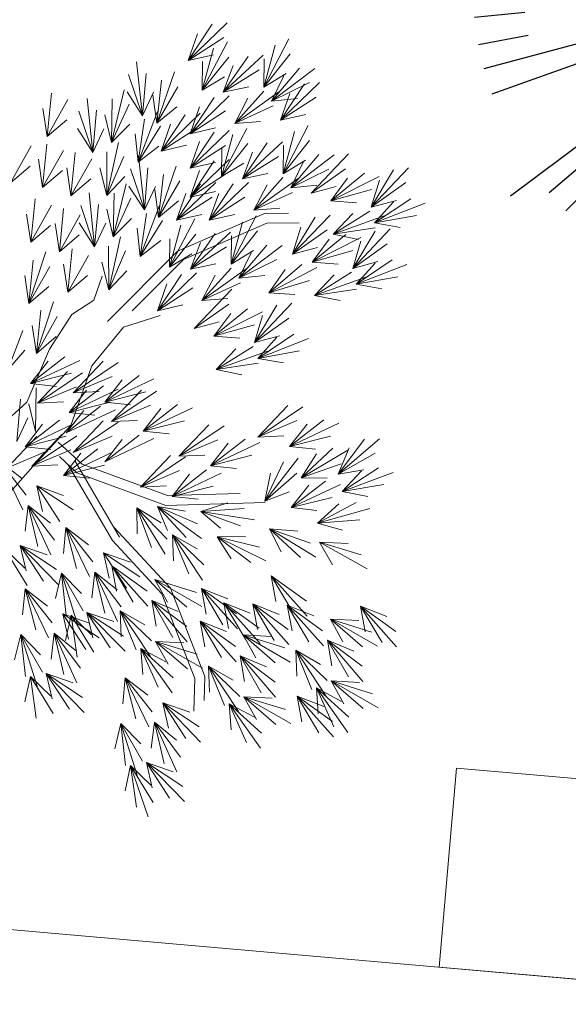
# Model space of a CAD drawing. Units: millimetres. Extents: x -84496 to -84261, y -43515 to -43349.
# Drawn here: x -84389 to -84381, y -43401 to -43387 of the extents above; entities that cross this region are included whole.
import ezdxf

# ---------------------------------------------------------------- set-up
doc = ezdxf.new("R2010")
doc.units = ezdxf.units.MM
doc.header["$MEASUREMENT"] = 0
for name, color, linetype, lineweight, true_color in [('CEDRUS DEODARA ATTUALE', 7, 'Continuous', 18, 0x004c13), ('CEDRUS DEODARA PROGETTO', 7, 'Continuous', 18, 0x004c13), ('PINUS PINEA PROGETTO', 7, 'Continuous', 18, 0x004c13)]:
    doc.layers.add(name, color=color, linetype=linetype, lineweight=lineweight, true_color=true_color)
doc.layers.add('FLORA', color=3, linetype='Continuous')
doc.layers.add('Percorso ginnico', color=252, linetype='Continuous', lineweight=18)

# ---------------------------------------------------------------- blocks, each defined once
blk = doc.blocks.new('CEDRO LIBANO')
at = {"layer": 'CEDRUS DEODARA ATTUALE'}
for p, q in [((2.3587, 3.9546), (2.7504, 4.3324)), ((2.3587, 3.9546), (2.5992, 4.318)), ((2.3587, 3.9546), (2.4525, 4.2232)), ((2.3587, 3.9546), (2.7151, 4.1848)), ((3.1184, 3.6889), (3.3684, 4.1723)), ((2.4988, 3.6592), (2.7523, 4.1408)), ((2.4988, 3.6592), (2.6133, 4.0797)), ((3.1184, 3.6889), (3.2298, 4.1102)), ((2.3587, 3.9546), (2.6129, 4.0118)), ((2.4988, 3.6592), (2.7651, 3.9896)), ((2.7099, 3.6388), (3.1098, 4.0078)), ((2.7099, 3.6388), (2.9584, 3.9967)), ((3.1184, 3.6889), (3.3822, 4.0211)), ((3.1184, 3.6889), (3.1212, 3.9734)), ((1.9017, 3.4023), (1.8417, 3.9432)), ((2.4988, 3.6592), (2.5037, 3.9437)), ((2.7099, 3.6388), (2.8096, 3.9052)), ((2.7099, 3.6388), (3.0713, 3.861)), ((3.1943, 3.5469), (3.4754, 3.88)), ((3.1943, 3.5469), (3.6272, 3.8768)), ((1.9017, 3.4023), (1.7608, 3.8147)), ((1.9017, 3.4023), (1.937, 3.8251)), ((2.0436, 3.3263), (2.2209, 3.8408)), ((2.0436, 3.3263), (2.0928, 3.7593)), ((2.4988, 3.6592), (2.7223, 3.7933)), ((3.1184, 3.6889), (3.3409, 3.8245)), ((3.1943, 3.5469), (3.3186, 3.8028)), ((1.5895, 3.1341), (1.7177, 3.663)), ((2.0436, 3.3263), (2.2565, 3.6932)), ((2.7099, 3.6388), (2.9653, 3.6904)), ((2.8252, 3.3247), (3.116, 3.6493)), ((3.1943, 3.5469), (3.575, 3.7342)), ((3.2842, 3.3572), (3.6759, 3.735)), ((3.2842, 3.3572), (3.5248, 3.7206)), ((0.946, 3.1933), (0.9893, 3.6269)), ((0.946, 3.1933), (1.1539, 3.5631)), ((1.4025, 3.0341), (1.3465, 3.5754)), ((1.5895, 3.1341), (1.5979, 3.5698)), ((1.9017, 3.4023), (1.7463, 3.6406)), ((1.9017, 3.4023), (2.0116, 3.6386)), ((2.0436, 3.3263), (2.0051, 3.6082)), ((2.378, 3.2223), (2.7697, 3.6001)), ((2.378, 3.2223), (2.6185, 3.5857)), ((2.8252, 3.3247), (3.2677, 3.6416)), ((2.8252, 3.3247), (2.9571, 3.5769)), ((3.1943, 3.5469), (3.4534, 3.5743)), ((3.2842, 3.3572), (3.3781, 3.6258)), ((3.2842, 3.3572), (3.6406, 3.5874)), ((0.946, 3.1933), (0.9037, 3.4746)), ((1.4025, 3.0341), (1.4409, 3.4566)), ((1.5895, 3.1341), (1.767, 3.5194)), ((2.0436, 3.3263), (2.2441, 3.4927)), ((2.378, 3.2223), (2.4718, 3.4909)), ((2.378, 3.2223), (2.7343, 3.4525)), ((2.8252, 3.3247), (3.2112, 3.5007)), ((0.946, 3.1933), (1.1442, 3.3624)), ((1.4025, 3.0341), (1.2647, 3.4475)), ((1.5895, 3.1341), (1.5248, 3.4112)), ((1.8596, 2.9367), (2.0521, 3.4457)), ((1.8596, 2.9367), (1.9217, 3.3681)), ((2.0887, 3.0489), (2.4804, 3.4267)), ((2.0887, 3.0489), (2.3293, 3.4123)), ((3.2842, 3.3572), (3.5385, 3.4144)), ((1.4025, 3.0341), (1.2488, 3.2736)), ((1.4025, 3.0341), (1.5142, 3.2696)), ((1.5895, 3.1341), (1.7735, 3.3186)), ((1.8596, 2.9367), (2.0833, 3.2972)), ((2.0887, 3.0489), (2.1825, 3.3175)), ((2.0887, 3.0489), (2.4451, 3.2791)), ((2.378, 3.2223), (2.6322, 3.2795)), ((2.6917, 2.792), (2.9452, 3.2736)), ((2.8252, 3.3247), (3.085, 3.3444)), ((3.3112, 2.8217), (3.5612, 3.3051)), ((1.8596, 2.9367), (1.8295, 3.2196)), ((2.378, 2.8754), (2.7697, 3.2533)), ((2.378, 2.8754), (2.6185, 3.2388)), ((2.6917, 2.792), (2.8062, 3.2125)), ((3.3112, 2.8217), (3.4227, 3.243)), ((0.5785, 2.7293), (0.7864, 3.0991)), ((0.9008, 2.6842), (0.9442, 3.1179)), ((1.5442, 2.6035), (1.6607, 3.1351)), ((1.8596, 2.9367), (2.0649, 3.0971)), ((2.0887, 3.0489), (2.3429, 3.1061)), ((2.378, 2.8754), (2.4718, 3.144)), ((2.378, 2.8754), (2.7343, 3.1056)), ((2.6917, 2.792), (2.9579, 3.1224)), ((2.6917, 2.792), (2.6965, 3.0765)), ((2.9027, 2.7716), (3.3027, 3.1406)), ((2.9027, 2.7716), (3.1513, 3.1296)), ((3.3112, 2.8217), (3.575, 3.1539)), ((3.3112, 2.8217), (3.314, 3.1062)), ((0.9008, 2.6842), (0.8586, 2.9656)), ((0.9008, 2.6842), (1.1088, 3.054)), ((1.1845, 2.6005), (1.2279, 3.0341)), ((1.1845, 2.6005), (1.3924, 2.9703)), ((1.5442, 2.6035), (1.5429, 3.0393)), ((1.5442, 2.6035), (1.7131, 2.9927)), ((1.921, 2.458), (1.861, 2.9989)), ((2.378, 2.5864), (2.7697, 2.9642)), ((2.9027, 2.7716), (3.0024, 3.038)), ((2.9027, 2.7716), (3.2641, 2.9938)), ((3.3871, 2.6797), (3.6682, 3.0128)), ((3.3871, 2.6797), (3.82, 3.0096)), ((3.5895, 2.6278), (3.966, 3.0207)), ((0.5785, 2.7293), (0.7767, 2.8985)), ((1.1845, 2.6005), (1.1422, 2.8818)), ((1.5442, 2.6035), (1.4733, 2.879)), ((1.921, 2.458), (1.7801, 2.8704)), ((1.921, 2.458), (1.9563, 2.8808)), ((2.0629, 2.382), (2.2402, 2.8965)), ((2.378, 2.5864), (2.6185, 2.9498)), ((2.378, 2.8754), (2.6322, 2.9327)), ((2.6917, 2.792), (2.9151, 2.9261)), ((3.3112, 2.8217), (3.5337, 2.9573)), ((3.3871, 2.6797), (3.5115, 2.9356)), ((3.3871, 2.6797), (3.7678, 2.8671)), ((3.5895, 2.6278), (3.9365, 2.8718)), ((4.1932, 2.4853), (4.5669, 2.8809)), ((0.9008, 2.6842), (1.099, 2.8534)), ((1.1845, 2.6005), (1.3827, 2.7696)), ((1.5442, 2.6035), (1.724, 2.7921)), ((2.0629, 2.382), (2.1121, 2.815)), ((2.378, 2.5864), (2.4718, 2.855)), ((2.378, 2.5864), (2.7343, 2.8166)), ((2.9027, 2.7716), (3.1581, 2.8232)), ((3.018, 2.4576), (3.3088, 2.7821)), ((3.018, 2.4576), (3.4605, 2.7744)), ((3.7867, 2.5498), (4.1244, 2.8253)), ((3.7867, 2.5498), (4.273, 2.7942)), ((3.7867, 2.5498), (3.9561, 2.7784)), ((4.1932, 2.4853), (4.4166, 2.8595)), ((1.6088, 2.1898), (1.737, 2.7187)), ((1.921, 2.458), (1.7656, 2.6964)), ((1.921, 2.458), (2.0309, 2.6943)), ((2.0629, 2.382), (2.0244, 2.6639)), ((2.0629, 2.382), (2.2758, 2.7489)), ((2.243, 2.3551), (2.6347, 2.733)), ((2.243, 2.3551), (2.4835, 2.7185)), ((2.5708, 2.3551), (2.9625, 2.7329)), ((2.5708, 2.3551), (2.8113, 2.7185)), ((3.018, 2.4576), (3.1499, 2.7097)), ((3.3871, 2.6797), (3.6463, 2.7071)), ((3.5895, 2.6278), (3.8413, 2.6949)), ((3.7867, 2.5498), (4.1954, 2.6637)), ((4.1932, 2.4853), (4.2744, 2.758)), ((4.1932, 2.4853), (4.5384, 2.7318)), ((0.7829, 2.1351), (0.8262, 2.5687)), ((1.4218, 2.0898), (1.3658, 2.6312)), ((1.6088, 2.1898), (1.6171, 2.6255)), ((1.6088, 2.1898), (1.7863, 2.5751)), ((2.243, 2.3551), (2.3368, 2.6237)), ((2.243, 2.3551), (2.5994, 2.5853)), ((2.378, 2.5864), (2.6322, 2.6436)), ((2.5708, 2.3551), (2.6646, 2.6237)), ((2.5708, 2.3551), (2.9272, 2.5853)), ((3.018, 2.4576), (3.4041, 2.6335)), ((4.227, 2.3279), (4.589, 2.5705)), ((0.7829, 2.1351), (0.9908, 2.5049)), ((1.0685, 2.0399), (1.1118, 2.4736)), ((1.4218, 2.0898), (1.2839, 2.5033)), ((1.4218, 2.0898), (1.4602, 2.5123)), ((1.6088, 2.1898), (1.5441, 2.4669)), ((1.8789, 1.9924), (2.0714, 2.5014)), ((2.0629, 2.382), (2.2633, 2.5485)), ((3.018, 2.4576), (3.2778, 2.4772)), ((3.7867, 2.5498), (4.0465, 2.529)), ((4.1932, 2.4853), (4.4445, 2.5543)), ((4.227, 2.3279), (4.4171, 2.5396)), ((4.227, 2.3279), (4.7341, 2.5255)), ((0.7829, 2.1351), (0.7406, 2.4164)), ((1.0685, 2.0399), (1.2764, 2.4097)), ((1.6088, 2.1898), (1.7928, 2.3744)), ((1.8789, 1.9924), (1.9409, 2.4238)), ((2.171, 1.8863), (2.4245, 2.3679)), ((2.243, 2.3551), (2.4972, 2.4124)), ((2.5708, 2.3551), (2.825, 2.4124)), ((2.7906, 1.9159), (3.0406, 2.3993)), ((3.4037, 2.0149), (3.7802, 2.4078)), ((3.4037, 2.0149), (3.6298, 2.3875)), ((3.8109, 2.2162), (4.18, 2.4479)), ((3.8109, 2.2162), (4.0072, 2.4221)), ((3.8109, 2.2162), (4.3236, 2.3987)), ((4.227, 2.3279), (4.6446, 2.4029)), ((0.7829, 2.1351), (0.9811, 2.3042)), ((1.0685, 2.0399), (1.0262, 2.3213)), ((1.4218, 2.0898), (1.2681, 2.3293)), ((1.4218, 2.0898), (1.5334, 2.3253)), ((1.8789, 1.9924), (1.8488, 2.2754)), ((1.8789, 1.9924), (2.1026, 2.3529)), ((2.171, 1.8863), (2.2855, 2.3068)), ((2.7906, 1.9159), (2.902, 2.3373)), ((3.4037, 2.0149), (3.4869, 2.287)), ((3.8109, 2.2162), (4.2305, 2.2788)), ((4.227, 2.3279), (4.4836, 2.2827)), ((1.0685, 2.0399), (1.2667, 2.2091)), ((1.5635, 1.6592), (1.68, 2.1908)), ((2.171, 1.8863), (2.4373, 2.2166)), ((2.171, 1.8863), (2.1759, 2.1708)), ((2.3821, 1.8658), (2.7821, 2.2349)), ((2.3821, 1.8658), (2.6306, 2.2238)), ((2.7906, 1.9159), (3.0544, 2.2482)), ((2.7906, 1.9159), (2.7934, 2.2005)), ((3.4037, 2.0149), (3.7507, 2.2589)), ((3.6009, 1.937), (3.9386, 2.2125)), ((3.6009, 1.937), (4.0872, 2.1814)), ((3.8109, 2.2162), (4.0661, 2.1634)), ((4.0074, 1.8724), (4.381, 2.2681)), ((4.0074, 1.8724), (4.2307, 2.2466)), ((1.5635, 1.6592), (1.5622, 2.095)), ((1.8789, 1.9924), (2.0842, 2.1529)), ((2.3821, 1.8658), (2.4818, 2.1323)), ((2.3821, 1.8658), (2.7435, 2.0881)), ((2.8665, 1.774), (3.1476, 2.107)), ((2.8665, 1.774), (3.2994, 2.1039)), ((3.4037, 2.0149), (3.6554, 2.0821)), ((3.6009, 1.937), (3.7703, 2.1656)), ((4.0074, 1.8724), (4.0886, 2.1451)), ((4.0074, 1.8724), (4.3526, 2.119)), ((0.7643, 1.5222), (0.9346, 2.0391)), ((1.1523, 1.634), (1.1956, 2.0676)), ((1.1523, 1.634), (1.3602, 2.0038)), ((1.5635, 1.6592), (1.7324, 2.0484)), ((2.171, 1.8863), (2.3945, 2.0203)), ((2.7906, 1.9159), (3.0131, 2.0516)), ((2.8665, 1.774), (2.9908, 2.0299)), ((3.6009, 1.937), (4.0096, 2.0509)), ((0.7643, 1.5222), (0.8077, 1.9558)), ((0.7643, 1.5222), (0.9722, 1.892)), ((1.1523, 1.634), (1.11, 1.9154)), ((1.5635, 1.6592), (1.4926, 1.9348)), ((2.3821, 1.8658), (2.6375, 1.9174)), ((2.4974, 1.5518), (2.7882, 1.8764)), ((2.8665, 1.774), (3.2472, 1.9613)), ((3.167, 1.6283), (3.4984, 1.9112)), ((3.167, 1.6283), (3.6477, 1.8834)), ((3.6009, 1.937), (3.8606, 1.9161)), ((4.0074, 1.8724), (4.2586, 1.9414)), ((4.0412, 1.715), (4.4032, 1.9576)), ((4.0412, 1.715), (4.2313, 1.9267)), ((4.0412, 1.715), (4.5482, 1.9127)), ((0.7643, 1.5222), (0.722, 1.8036)), ((1.1523, 1.634), (1.3505, 1.8032)), ((1.5635, 1.6592), (1.7433, 1.8478)), ((2.0502, 1.4494), (2.4419, 1.8272)), ((2.0502, 1.4494), (2.2907, 1.8128)), ((2.4974, 1.5518), (2.9399, 1.8687)), ((2.4974, 1.5518), (2.6293, 1.8039)), ((2.8665, 1.774), (3.1256, 1.8014)), ((3.167, 1.6283), (3.3312, 1.8606)), ((3.6251, 1.6033), (3.9942, 1.8351)), ((3.6251, 1.6033), (3.8214, 1.8093)), ((3.6251, 1.6033), (4.1378, 1.7858)), ((4.0412, 1.715), (4.4587, 1.7901)), ((0.7643, 1.5222), (0.9625, 1.6914)), ((2.0502, 1.4494), (2.144, 1.718)), ((2.0502, 1.4494), (2.4065, 1.6796)), ((2.4974, 1.5518), (2.8834, 1.7277)), ((3.167, 1.6283), (3.573, 1.7512)), ((4.0412, 1.715), (4.2978, 1.6699)), ((2.4188, 1.272), (2.7953, 1.665)), ((3.167, 1.6283), (3.4271, 1.6131)), ((3.6251, 1.6033), (4.0447, 1.6659)), ((3.6251, 1.6033), (3.8802, 1.5505)), ((0.8386, 1.0208), (1.009, 1.5376)), ((2.0502, 1.4494), (2.3044, 1.5066)), ((2.4188, 1.272), (2.7658, 1.5161)), ((2.4974, 1.5518), (2.7572, 1.5715)), ((3.0225, 1.1296), (3.3962, 1.5252)), ((3.0225, 1.1296), (3.2459, 1.5038)), ((0.8386, 1.0208), (0.882, 1.4544)), ((0.8386, 1.0208), (1.0465, 1.3906)), ((2.616, 1.1941), (2.9537, 1.4696)), ((2.616, 1.1941), (3.1023, 1.4385)), ((2.616, 1.1941), (2.7854, 1.4227)), ((3.0225, 1.1296), (3.1037, 1.4023)), ((0.8386, 1.0208), (0.7964, 1.3021)), ((2.4188, 1.272), (2.6706, 1.3392)), ((2.616, 1.1941), (3.0247, 1.308)), ((3.0225, 1.1296), (3.3677, 1.3761)), ((0.5515, 0.8556), (0.7017, 1.2523)), ((0.8386, 1.0208), (1.0368, 1.1899)), ((2.616, 1.1941), (2.8757, 1.1732)), ((3.0225, 1.1296), (3.2738, 1.1986)), ((3.0563, 0.9722), (3.4183, 1.2148)), ((3.0563, 0.9722), (3.2464, 1.1839)), ((2.6402, 0.8605), (3.0093, 1.0922)), ((3.0563, 0.9722), (3.5634, 1.1698)), ((0.5515, 0.8556), (0.7221, 1.0525)), ((2.6402, 0.8605), (2.8365, 1.0664)), ((2.6402, 0.8605), (3.1529, 1.0429)), ((3.0563, 0.9722), (3.4739, 1.0472)), ((0.7804, 0.7187), (1.1245, 0.9861)), ((0.7804, 0.7187), (1.2723, 0.9514)), ((0.7804, 0.7187), (0.9552, 0.9432)), ((1.2061, 0.6273), (1.5064, 0.9432)), ((1.2061, 0.6273), (1.6577, 0.931)), ((2.6402, 0.8605), (3.0598, 0.9231)), ((3.0563, 0.9722), (3.3129, 0.927)), ((0.7804, 0.7187), (1.1916, 0.8228)), ((0.8484, 0.524), (1.1487, 0.8398)), ((0.8484, 0.524), (1.3, 0.8277)), ((1.2061, 0.6273), (1.5972, 0.7918)), ((1.5237, 0.533), (1.8678, 0.8003)), ((2.6402, 0.8605), (2.8954, 0.8077)), ((0.7804, 0.7187), (1.0395, 0.6916)), ((1.166, 0.4296), (1.5102, 0.697)), ((1.5237, 0.533), (2.0157, 0.7656)), ((1.5237, 0.533), (1.6985, 0.7575)), ((0.8287, 0.241), (0.8371, 0.6767)), ((0.8484, 0.524), (1.2395, 0.6885)), ((1.166, 0.4296), (1.658, 0.6623)), ((1.166, 0.4296), (1.3408, 0.6541)), ((1.2061, 0.6273), (1.4664, 0.6393)), ((1.5237, 0.533), (1.935, 0.6371)), ((1.5918, 0.3383), (1.892, 0.6541)), ((1.5918, 0.3383), (2.0433, 0.642)), ((0.6417, 0.141), (0.6801, 0.5635)), ((0.8287, 0.241), (0.764, 0.518)), ((0.8484, 0.524), (1.1087, 0.536)), ((1.166, 0.4296), (1.5773, 0.5337)), ((1.5237, 0.533), (1.7828, 0.5059)), ((1.5918, 0.3383), (1.9828, 0.5028)), ((1.9093, 0.2439), (2.2535, 0.5113)), ((3.0572, 0.1841), (3.3575, 0.4999)), ((1.138, 0.2247), (1.4822, 0.492)), ((1.138, 0.2247), (1.63, 0.4573)), ((1.138, 0.2247), (1.3128, 0.4491)), ((1.166, 0.4296), (1.4252, 0.4025)), ((1.9093, 0.2439), (2.4013, 0.4766)), ((1.9093, 0.2439), (2.0841, 0.4684)), ((3.0572, 0.1841), (3.5088, 0.4878)), ((0.6417, 0.141), (0.7534, 0.3764)), ((0.7246, 0.0873), (1.0688, 0.3546)), ((0.7246, 0.0873), (1.2166, 0.3199)), ((0.7246, 0.0873), (0.8994, 0.3118)), ((1.2061, 0.0299), (1.5064, 0.3458)), ((1.2061, 0.0299), (1.6577, 0.3336)), ((1.5918, 0.3383), (1.8521, 0.3503)), ((1.9093, 0.2439), (2.3206, 0.348)), ((2.2666, -0.0086), (2.5669, 0.3072)), ((3.0572, 0.1841), (3.4483, 0.3486)), ((3.3748, 0.0898), (3.719, 0.3571)), ((3.3748, 0.0898), (3.8668, 0.3224)), ((3.3748, 0.0898), (3.5496, 0.3142)), ((0.7927, -0.1075), (1.093, 0.2084)), ((1.5237, -0.0644), (1.8678, 0.2029)), ((1.9093, 0.2439), (2.1685, 0.2168)), ((2.2666, -0.0086), (2.7182, 0.2951)), ((0.5417, -0.1267), (0.842, 0.1891)), ((0.7246, 0.0873), (1.1359, 0.1914)), ((0.7927, -0.1075), (1.2443, 0.1962)), ((1.2061, 0.0299), (1.5972, 0.1944)), ((1.5237, -0.0644), (2.0157, 0.1682)), ((1.5237, -0.0644), (1.6985, 0.1601)), ((2.2666, -0.0086), (2.6577, 0.1559)), ((2.5842, -0.1029), (2.9284, 0.1644)), ((2.5842, -0.1029), (3.0762, 0.1297)), ((2.5842, -0.1029), (2.759, 0.1215)), ((3.0572, 0.1841), (3.3175, 0.1961)), ((3.3748, 0.0898), (3.7861, 0.1938)), ((3.8629, -0.1873), (4.2763, 0.1666)), ((3.8629, -0.1873), (4.1246, 0.1612)), ((0.5417, -0.1267), (0.9328, 0.0378)), ((0.7246, 0.0873), (0.9838, 0.0602)), ((0.7927, -0.1075), (1.1838, 0.057)), ((1.1103, -0.2018), (1.4544, 0.0656)), ((1.1103, -0.2018), (1.6022, 0.0309)), ((1.1103, -0.2018), (1.2851, 0.0227)), ((2.2666, -0.0086), (2.5269, 0.0034)), ((2.5842, -0.1029), (2.9955, 0.0011)), ((3.3748, 0.0898), (3.6339, 0.0627)), ((3.4905, -0.225), (3.8087, 0.0728)), ((3.4905, -0.225), (3.9591, 0.0518)), ((3.4905, -0.225), (3.644, 0.0146)), ((3.8629, -0.1873), (3.9725, 0.0753)), ((3.8629, -0.1873), (4.2323, 0.0214)), ((0.4651, -0.0546), (0.7014, -0.5449)), ((0.4651, -0.0546), (0.735, -0.3968)), ((0.4651, -0.0546), (0.6909, -0.2278)), ((0.7927, -0.1075), (1.053, -0.0955)), ((1.1103, -0.2018), (1.5215, -0.0977)), ((1.881, -0.317), (2.1812, -0.0011)), ((1.881, -0.317), (2.3326, -0.0133)), ((3.1278, -0.4574), (3.4617, -0.0276)), ((3.1278, -0.4574), (3.3141, -0.0634)), ((3.4905, -0.225), (3.8905, -0.0837)), ((1.881, -0.317), (2.272, -0.1525)), ((2.1986, -0.4113), (2.5427, -0.1439)), ((2.1986, -0.4113), (2.6905, -0.1786)), ((2.1986, -0.4113), (2.3734, -0.1868)), ((2.5842, -0.1029), (2.8434, -0.1301)), ((3.1278, -0.4574), (3.1824, -0.1782)), ((3.1278, -0.4574), (3.4477, -0.1788)), ((3.8629, -0.1873), (4.1201, -0.1452)), ((3.9017, -0.362), (4.2668, -0.124)), ((3.9017, -0.362), (4.0945, -0.1528)), ((3.9017, -0.362), (4.4112, -0.1708)), ((1.1103, -0.2018), (1.3694, -0.2289)), ((3.3901, -0.5212), (3.7362, -0.2563)), ((3.3901, -0.5212), (3.8838, -0.2921)), ((3.4905, -0.225), (3.7511, -0.2282)), ((3.9017, -0.362), (4.3202, -0.2923)), ((0.8423, -0.3062), (0.8996, -0.5604)), ((0.8423, -0.3062), (1.0726, -0.6624)), ((0.8423, -0.3062), (1.2058, -0.5466)), ((0.8423, -0.3062), (1.1109, -0.3999)), ((1.881, -0.317), (2.1413, -0.3049)), ((2.1986, -0.4113), (2.6098, -0.3072)), ((3.1278, -0.4574), (3.3713, -0.3645)), ((3.3901, -0.5212), (3.5665, -0.298)), ((3.9017, -0.362), (4.1577, -0.4105)), ((2.1986, -0.4113), (2.4577, -0.4384)), ((2.4842, -0.5617), (2.7548, -0.4736)), ((3.3901, -0.5212), (3.8021, -0.4201)), ((3.6557, -0.677), (4.0407, -0.4728)), ((3.6557, -0.677), (3.8665, -0.4859)), ((0.7567, -0.5002), (0.7258, -0.7589)), ((0.7567, -0.5002), (0.982, -0.9956)), ((0.7567, -0.5002), (0.8547, -0.913)), ((0.7567, -0.5002), (1.0189, -0.8483)), ((0.7567, -0.5002), (0.9786, -0.6784)), ((1.8464, -0.5249), (2.1296, -0.9896)), ((1.8464, -0.5249), (1.8468, -0.7854)), ((1.8464, -0.5249), (1.9933, -0.9229)), ((1.8464, -0.5249), (2.1485, -0.8389)), ((1.8464, -0.5249), (2.0881, -0.6751)), ((2.0518, -0.5121), (2.4921, -0.832)), ((2.0518, -0.5121), (2.1524, -0.7525)), ((2.0518, -0.5121), (2.3405, -0.8229)), ((2.0518, -0.5121), (2.4515, -0.6857)), ((2.0518, -0.5121), (2.3326, -0.5577)), ((2.4842, -0.5617), (2.9191, -0.5329)), ((2.4842, -0.5617), (3.0221, -0.6444)), ((2.4842, -0.5617), (2.6837, -0.7293)), ((2.4842, -0.5617), (2.8832, -0.7058)), ((3.3901, -0.5212), (3.6491, -0.5502)), ((3.6557, -0.677), (4.1803, -0.5323)), ((3.6557, -0.677), (4.0787, -0.6451)), ((3.6557, -0.677), (3.9063, -0.7482)), ((1.1341, -0.7232), (1.1089, -0.9826)), ((1.1341, -0.7232), (1.3703, -1.2135)), ((1.1341, -0.7232), (1.2412, -1.1337)), ((1.1341, -0.7232), (1.4039, -1.0654)), ((1.1341, -0.7232), (1.3598, -0.8964)), ((3.173, -0.7348), (3.6365, -1.0201)), ((3.173, -0.7348), (3.2917, -0.9668)), ((3.173, -0.7348), (3.4847, -1.0226)), ((3.173, -0.7348), (3.5848, -0.8773)), ((3.173, -0.7348), (3.4565, -0.7588)), ((2.2027, -0.7939), (2.5027, -1.248)), ((2.2027, -0.7939), (2.2126, -1.0543)), ((2.2027, -0.7939), (2.364, -1.1863)), ((2.2027, -0.7939), (2.5161, -1.0968)), ((2.2027, -0.7939), (2.4497, -0.9352)), ((2.6504, -0.8158), (2.9349, -0.8137)), ((2.6504, -0.8158), (3.1381, -1.0574)), ((2.6504, -0.8158), (2.7899, -1.0359)), ((2.6504, -0.8158), (2.9872, -1.0739)), ((2.6504, -0.8158), (3.0736, -0.92)), ((3.6761, -0.8686), (4.1508, -1.1348)), ((3.6761, -0.8686), (3.8042, -1.0955)), ((3.6761, -0.8686), (4.0934, -0.9943)), ((3.6761, -0.8686), (3.9604, -0.881)), ((0.5179, -0.9315), (0.7462, -1.3027)), ((0.5179, -0.9315), (0.722, -1.1297)), ((0.6765, -0.9039), (1.0573, -1.2926)), ((0.6765, -0.9039), (0.7357, -1.1576)), ((0.6765, -0.9039), (0.9094, -1.2585)), ((0.6765, -0.9039), (1.0417, -1.1416)), ((0.6765, -0.9039), (0.9458, -0.9956)), ((1.5112, -0.9748), (1.5686, -1.229)), ((1.5112, -0.9748), (1.7416, -1.331)), ((1.5112, -0.9748), (1.8747, -1.2151)), ((1.5112, -0.9748), (1.7799, -1.0684)), ((1.0914, -1.18), (1.0287, -1.4329)), ((1.0914, -1.18), (1.2538, -1.6994)), ((1.0914, -1.18), (1.1376, -1.6017)), ((1.0914, -1.18), (1.3086, -1.5578)), ((1.0914, -1.18), (1.2896, -1.3842)), ((1.4257, -1.1688), (1.3948, -1.4275)), ((1.4257, -1.1688), (1.651, -1.6642)), ((1.4257, -1.1688), (1.5237, -1.5816)), ((1.4257, -1.1688), (1.6879, -1.5169)), ((1.4257, -1.1688), (1.6476, -1.3469)), ((1.5933, -1.1046), (1.9557, -1.5107)), ((1.5933, -1.1046), (1.6407, -1.3609)), ((1.5933, -1.1046), (1.8095, -1.4697)), ((1.5933, -1.1046), (1.9471, -1.3591)), ((2.0252, -1.2424), (2.4966, -1.5144)), ((2.0252, -1.2424), (2.1505, -1.4708)), ((2.0252, -1.2424), (2.345, -1.5212)), ((2.0252, -1.2424), (2.441, -1.3731)), ((3.1901, -1.2053), (3.5525, -1.6113)), ((3.1901, -1.2053), (3.2375, -1.4615)), ((3.1901, -1.2053), (3.4063, -1.5703)), ((3.1901, -1.2053), (3.5439, -1.4597)), ((0.7253, -1.3361), (0.7001, -1.5954)), ((0.7253, -1.3361), (0.9615, -1.8263)), ((0.7253, -1.3361), (0.8324, -1.7466)), ((0.7253, -1.3361), (0.9951, -1.6783)), ((0.7253, -1.3361), (0.951, -1.5092)), ((2.4909, -1.3325), (2.8533, -1.7385)), ((2.4909, -1.3325), (2.5382, -1.5887)), ((2.4909, -1.3325), (2.7071, -1.6975)), ((2.4909, -1.3325), (2.8447, -1.5869)), ((2.4909, -1.3325), (2.7557, -1.4366)), ((1.9966, -1.4524), (2.3498, -1.8664)), ((1.9966, -1.4524), (2.0382, -1.7097)), ((1.9966, -1.4524), (2.2046, -1.8222)), ((1.9966, -1.4524), (2.3447, -1.7147)), ((1.9966, -1.4524), (2.259, -1.5625)), ((2.7167, -1.4763), (3.0791, -1.8824)), ((2.7167, -1.4763), (2.7641, -1.7326)), ((2.7167, -1.4763), (2.9329, -1.8413)), ((2.7167, -1.4763), (3.0705, -1.7308)), ((2.7167, -1.4763), (2.9815, -1.5805)), ((1.3454, -1.5725), (1.7263, -1.9612)), ((1.3454, -1.5725), (1.4046, -1.8262)), ((1.3454, -1.5725), (1.5784, -1.927)), ((1.3454, -1.5725), (1.7107, -1.8102)), ((1.3454, -1.5725), (1.6148, -1.6642)), ((1.6783, -1.5555), (1.9778, -2.0099)), ((1.6783, -1.5555), (1.6879, -1.8159)), ((1.6783, -1.5555), (1.8391, -1.9481)), ((1.6783, -1.5555), (1.9914, -1.8587)), ((1.6783, -1.5555), (1.9251, -1.697)), ((3.0056, -1.4875), (3.3679, -1.8936)), ((3.0056, -1.4875), (3.0529, -1.7438)), ((3.0056, -1.4875), (3.2218, -1.8526)), ((3.0056, -1.4875), (3.3594, -1.742)), ((3.0056, -1.4875), (3.2704, -1.5917)), ((3.3522, -1.501), (3.7145, -1.9071)), ((3.3522, -1.501), (3.3995, -1.7573)), ((3.3522, -1.501), (3.5684, -1.866)), ((3.3522, -1.501), (3.706, -1.7555)), ((3.3522, -1.501), (3.617, -1.6052)), ((4.0847, -1.5102), (4.447, -1.9162)), ((4.0847, -1.5102), (4.132, -1.7664)), ((4.0847, -1.5102), (4.3009, -1.8752)), ((4.0847, -1.5102), (4.4385, -1.7647)), ((4.0847, -1.5102), (4.3495, -1.6143)), ((1.1024, -1.5876), (1.1598, -1.8418)), ((1.1024, -1.5876), (1.3328, -1.9439)), ((1.1024, -1.5876), (1.4659, -1.828)), ((1.1024, -1.5876), (1.3711, -1.6813)), ((1.1869, -1.6001), (1.1317, -1.8548)), ((1.1869, -1.6001), (1.2456, -2.0203)), ((1.1869, -1.6001), (1.4152, -1.9713)), ((1.1869, -1.6001), (1.391, -1.7983)), ((2.4782, -1.66), (2.8405, -2.0661)), ((2.4782, -1.66), (2.5255, -1.9163)), ((2.4782, -1.66), (2.6944, -2.025)), ((2.4782, -1.66), (2.832, -1.9145)), ((2.4782, -1.66), (2.7429, -1.7642)), ((3.7841, -1.6387), (4.2555, -1.9107)), ((3.7841, -1.6387), (3.9094, -1.8672)), ((3.7841, -1.6387), (4.1038, -1.9176)), ((3.7841, -1.6387), (4.1998, -1.7695)), ((3.7841, -1.6387), (4.0682, -1.6547)), ((0.6826, -1.7929), (0.6199, -2.0458)), ((0.6826, -1.7929), (0.845, -2.3123)), ((0.6826, -1.7929), (0.7288, -2.2146)), ((0.6826, -1.7929), (0.8998, -2.1707)), ((0.6826, -1.7929), (0.8807, -1.997)), ((1.0169, -1.7817), (0.9859, -2.0404)), ((1.0169, -1.7817), (1.2422, -2.2771)), ((1.0169, -1.7817), (1.1149, -2.1944)), ((1.0169, -1.7817), (1.2791, -2.1298)), ((1.0169, -1.7817), (1.2388, -1.9598)), ((2.0308, -1.8626), (2.5041, -2.1312)), ((2.0308, -1.8626), (2.1577, -2.0902)), ((2.0308, -1.8626), (2.3525, -2.1391)), ((2.0308, -1.8626), (2.4475, -1.9903)), ((2.0308, -1.8626), (2.315, -1.8764)), ((2.9101, -1.7978), (3.3815, -2.0698)), ((2.9101, -1.7978), (3.0354, -2.0262)), ((2.9101, -1.7978), (3.2298, -2.0766)), ((2.9101, -1.7978), (3.3258, -1.9285)), ((2.9101, -1.7978), (3.1942, -1.8137)), ((3.7555, -1.8488), (4.1087, -2.2628)), ((3.7555, -1.8488), (3.7971, -2.1061)), ((3.7555, -1.8488), (3.9635, -2.2186)), ((3.7555, -1.8488), (4.1035, -2.1111)), ((3.7555, -1.8488), (4.0179, -1.9589)), ((1.886, -1.9329), (2.1988, -2.3783)), ((1.886, -1.9329), (1.9033, -2.1929)), ((1.886, -1.9329), (2.0584, -2.3206)), ((1.886, -1.9329), (2.2079, -2.2267)), ((1.886, -1.9329), (2.1369, -2.0671)), ((3.4372, -1.9519), (3.7366, -2.4063)), ((3.4372, -1.9519), (3.4468, -2.2123)), ((3.4372, -1.9519), (3.598, -2.3445)), ((3.4372, -1.9519), (3.7502, -2.2551)), ((3.4372, -1.9519), (3.684, -2.0934)), ((2.8814, -2.0078), (3.2347, -2.4218)), ((2.8814, -2.0078), (2.9231, -2.2651)), ((2.8814, -2.0078), (3.0895, -2.3776)), ((2.8814, -2.0078), (3.2295, -2.2701)), ((2.8814, -2.0078), (3.1438, -2.1179)), ((2.5632, -2.1109), (2.8626, -2.5653)), ((2.5632, -2.1109), (2.5727, -2.3713)), ((2.5632, -2.1109), (2.724, -2.5035)), ((2.5632, -2.1109), (2.8762, -2.4141)), ((2.5632, -2.1109), (2.81, -2.2524)), ((0.778, -2.213), (0.7229, -2.4677)), ((0.778, -2.213), (0.8368, -2.6332)), ((0.778, -2.213), (1.0064, -2.5842)), ((0.778, -2.213), (0.9822, -2.4112)), ((0.9366, -2.1853), (1.3175, -2.5741)), ((0.9366, -2.1853), (0.9958, -2.4391)), ((0.9366, -2.1853), (1.1696, -2.5399)), ((0.9366, -2.1853), (1.3019, -2.4231)), ((0.9366, -2.1853), (1.206, -2.2771)), ((1.7287, -2.2275), (1.7035, -2.4869)), ((1.7287, -2.2275), (1.965, -2.7178)), ((1.7287, -2.2275), (1.8358, -2.638)), ((1.7287, -2.2275), (1.9986, -2.5697)), ((1.7287, -2.2275), (1.9545, -2.4007)), ((3.7897, -2.259), (4.263, -2.5276)), ((3.7897, -2.259), (3.9166, -2.4866)), ((3.7897, -2.259), (4.1114, -2.5355)), ((3.7897, -2.259), (4.2063, -2.3867)), ((3.7897, -2.259), (4.0739, -2.2728)), ((3.6449, -2.3293), (3.9577, -2.7747)), ((3.6449, -2.3293), (3.6622, -2.5893)), ((3.6449, -2.3293), (3.8173, -2.717)), ((3.6449, -2.3293), (3.9668, -2.6231)), ((3.6449, -2.3293), (3.8958, -2.4635)), ((2.9156, -2.418), (3.389, -2.6866)), ((2.9156, -2.418), (3.0426, -2.6456)), ((2.9156, -2.418), (3.2374, -2.6945)), ((2.9156, -2.418), (3.3323, -2.5457)), ((2.9156, -2.418), (3.1998, -2.4318)), ((3.4518, -2.4118), (3.8142, -2.8179)), ((3.4518, -2.4118), (3.4991, -2.6681)), ((3.4518, -2.4118), (3.668, -2.7769)), ((3.4518, -2.4118), (3.8056, -2.6663)), ((3.4518, -2.4118), (3.7166, -2.516)), ((2.1059, -2.4791), (2.4839, -2.8706)), ((2.1059, -2.4791), (2.1632, -2.7332)), ((2.1059, -2.4791), (2.3362, -2.8353)), ((2.1059, -2.4791), (2.4694, -2.7194)), ((2.1059, -2.4791), (2.3745, -2.5727)), ((2.7708, -2.4883), (3.0837, -2.9337)), ((2.7708, -2.4883), (2.7881, -2.7483)), ((2.7708, -2.4883), (2.9433, -2.876)), ((2.7708, -2.4883), (3.0927, -2.7821)), ((2.7708, -2.4883), (3.0218, -2.6225)), ((1.686, -2.6843), (1.6234, -2.9372)), ((1.686, -2.6843), (1.8485, -3.2037)), ((1.686, -2.6843), (1.7323, -3.106)), ((1.686, -2.6843), (1.9032, -3.0621)), ((1.686, -2.6843), (1.8842, -2.8885)), ((2.0204, -2.6731), (1.9894, -2.9318)), ((2.0204, -2.6731), (2.2457, -3.1685)), ((2.0204, -2.6731), (2.1183, -3.0859)), ((2.0204, -2.6731), (2.2826, -3.0212)), ((2.0204, -2.6731), (2.2422, -2.8512)), ((1.7815, -3.1044), (1.7264, -3.3591)), ((1.7815, -3.1044), (1.9593, -3.6188)), ((1.7815, -3.1044), (1.8403, -3.5246)), ((1.7815, -3.1044), (2.0098, -3.4756)), ((1.7815, -3.1044), (1.9856, -3.3026)), ((1.9401, -3.0768), (2.3209, -3.4655)), ((1.9401, -3.0768), (1.9993, -3.3305)), ((1.9401, -3.0768), (2.173, -3.4313)), ((1.9401, -3.0768), (2.3053, -3.3145)), ((1.9401, -3.0768), (2.2094, -3.1685))]:
    blk.add_line(p, q, dxfattribs=at)
for points in [[(3.364, 2.4273), (3.1241, 2.4245), (2.2535, 2.0466), (1.5503, 1.342)], [(3.4723, 2.3286), (3.1454, 2.3247), (2.3109, 1.9625), (1.7976, 1.4483)], [(1.4965, 1.7946), (1.4149, 1.5539), (1.1941, 1.4123), (0.9702, 1.0653), (0.7437, 0.532), (0.0717, -0.0789), (-0.131, 0.1777), (-0.9274, 0.6174), (-2.0828, 0.7657), (-2.482, 1.0036)], [(-0.5703, -2.7072), (-0.7378, -2.3473), (-0.4666, -1.6542), (-0.078, -1.4828), (0.3715, -0.5957), (0.8022, -0.1098), (1.1852, 0.3006), (1.3943, 0.898), (1.7127, 1.2845), (2.0786, 1.4)], [(1.0579, 0.1337), (1.2978, -0.0885), (2.1526, -0.3999), (2.8788, -0.38)], [(1.0686, -0.0125), (1.2446, -0.1756), (2.1363, -0.5004), (3.1314, -0.4731)], [(1.6021, -0.8522), (1.1566, -0.094)], [(1.6021, -0.8522), (1.1566, -0.094)], [(1.6724, -0.8172), (1.2269, -0.059)], [(2.5195, -2.4554), (2.526, -2.2156), (2.1823, -1.331), (1.6145, -0.7185)], [(2.4167, -2.5599), (2.4255, -2.233), (2.096, -1.385), (1.6021, -0.8522)]]:
    blk.add_lwpolyline(points, dxfattribs=at)
blk = doc.blocks.new('TASSO')
at = {"layer": 'FLORA', "color": 108, "true_color": 0x004c13}
for p, q in [((-2.92, 24.46), (-15.57, 130.24)), ((0, 79.74), (0, 119)), ((6.2, 79.5), (9.26, 118.64)), ((-20.64, 77.03), (-30.8, 114.94)), ((-18.29, 98.31), (-21.76, 116.99)), ((20.64, 77.03), (30.8, 114.94)), ((26.57, 75.19), (39.65, 112.2)), ((-34.38, 71.95), (-51.3, 107.37)), ((13.48, 20.62), (71.79, 109.77)), ((41.41, 91.02), (49.28, 108.32)), ((-39.87, 69.06), (-59.5, 103.06)), ((25.73, 44.19), (59.87, 102.84)), ((50, 86.6), (59.5, 103.06)), ((-46.35, 64.89), (-69.17, 96.83)), ((9.06, 50.33), (17.72, 98.42)), ((45.12, 65.75), (67.34, 98.11)), ((-51.83, 60.6), (-77.34, 90.44)), ((-25.41, 44.38), (-49.69, 86.78)), ((70.71, 70.71), (84.14, 84.14)), ((19.72, 14.76), (105.01, 78.6)), ((76, 64.99), (90.44, 77.34)), ((-65.75, 45.12), (-98.11, 67.34)), ((-39.06, 33.01), (-76.37, 64.55)), ((-86.6, 50), (-103.06, 59.5)), ((86.6, 50), (103.06, 59.5)), ((-22.64, 9.7), (-120.57, 51.64)), ((90.23, 43.11), (107.37, 51.3)), ((-75.19, 26.57), (-112.2, 39.65)), ((23.58, 7.13), (125.56, 37.95)), ((48.12, 17.32), (94.09, 33.86)), ((-96.59, 25.88), (-114.94, 30.8)), ((96.59, 25.88), (114.94, 30.8)), ((78.4, 14.58), (116.99, 21.76)), ((79.37, 7.7), (118.44, 11.48)), ((-79.5, 6.2), (-118.64, 9.26)), ((100, 0), (119, 0)), ((-79.74, 0), (-119, 0)), ((51.14, -0.18), (100, -0.36)), ((79.5, -6.2), (118.64, -9.26)), ((-99.53, -9.65), (-118.44, -11.48)), ((22.64, -9.7), (120.57, -51.64)), ((-19.72, -14.76), (-105.01, -78.6)), ((-98.31, -18.29), (-116.99, -21.76)), ((-48.12, -17.32), (-111.97, -40.3)), ((-77.03, -20.64), (-114.94, -30.8)), ((-13.48, -20.62), (-71.79, -109.77)), ((2.92, -24.46), (15.57, -130.24)), ((96.59, -25.88), (114.94, -30.8)), ((75.19, -26.57), (112.2, -39.65)), ((39.06, -33.01), (76.37, -64.55)), ((69.06, -39.87), (103.06, -59.5)), ((-25.73, -44.19), (-50.31, -86.42)), ((25.41, -44.38), (59.13, -103.27)), ((-9.06, -50.33), (-17.72, -98.42)), ((8.7, -50.39), (20.24, -117.26)), ((-60.6, -51.83), (-90.44, -77.34)), ((56.39, -56.39), (84.14, -84.14)), ((82.45, -56.59), (98.11, -67.34)), ((-45.12, -65.75), (-67.34, -98.11)), ((46.35, -64.89), (69.17, -96.83)), ((-70.71, -70.71), (-84.14, -84.14)), ((-33.02, -72.59), (-49.28, -108.32)), ((34.38, -71.95), (51.3, -107.37)), ((-26.57, -75.19), (-39.65, -112.2)), ((64.99, -76), (77.34, -90.44)), ((-6.2, -79.5), (-9.26, -118.64)), ((-50, -86.6), (-59.5, -103.06)), ((50, -86.6), (59.5, -103.06)), ((-25.88, -96.59), (-30.8, -114.94)), ((25.88, -96.59), (30.8, -114.94)), ((0, -100), (0, -119))]:
    blk.add_line(p, q, dxfattribs=at)

msp = doc.modelspace()

# ---------------------------------------------------------------- linework, layer by layer
at = {"layer": 'Percorso ginnico', "linetype": 'Continuous'}
msp.add_line((-84376.645, -43401.297), (-84422.582, -43397.278), dxfattribs=at)
msp.add_lwpolyline([(-84382.76, -43397.751), (-84379.771, -43398.012), (-84380.033, -43401.001), (-84383.021, -43400.739), (-84382.76, -43397.751)], dxfattribs=at)

# ---------------------------------------------------------------- block references
at = {"layer": 'CEDRUS DEODARA PROGETTO', "xscale": 1.5, "yscale": 1.5, "zscale": 1.5}
msp.add_blockref('CEDRO LIBANO', (-84390.332, -43393.051), dxfattribs=at)
at = {"layer": 'PINUS PINEA PROGETTO', "linetype": 'Continuous', "xscale": 0.04, "yscale": 0.04, "zscale": 0.04}
msp.add_blockref('TASSO', (-84377.752, -43386.013), dxfattribs=at)

doc.saveas('drawing.dxf')
